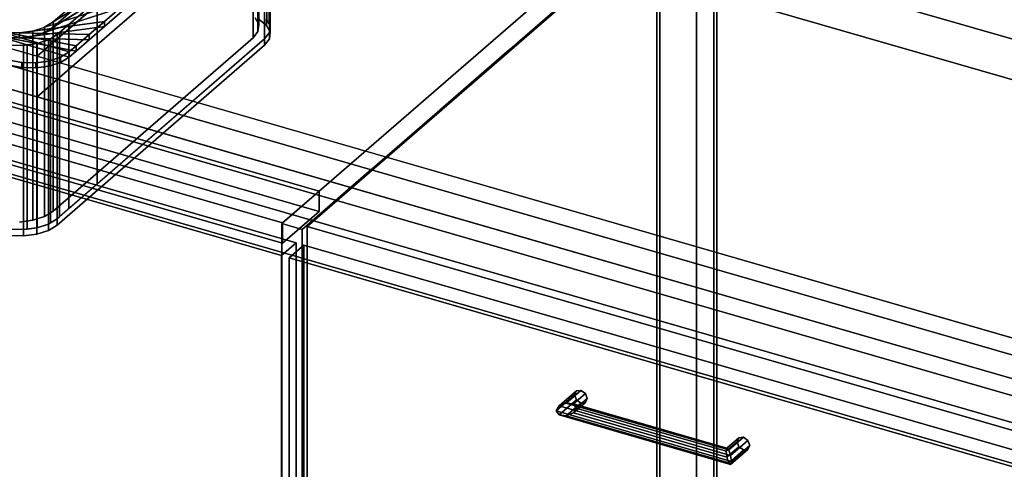
# Model space of a CAD drawing. Extents: x -1561 to 3499, y -2299 to 2343.
# Drawn here: x 867 to 1539, y -43 to 264 of the extents above; entities that cross this region are included whole.
import ezdxf

# ---------------------------------------------------------------- set-up
doc = ezdxf.new("R2010")
doc.units = 0
doc.layers.add('layer0', color=7, linetype='CONTINUOUS')

# ---------------------------------------------------------------- blocks, each defined once
blk = doc.blocks.new('PF_OBJECT28')
at = {"layer": 'layer0'}
for p, q in [((1301.48, -276.98), (1301.48, 346.56)), ((1301.48, 346.56), (1301.48, -276.98)), ((1303.48, 348.29), (1303.48, -275.25)), ((1303.48, -275.25), (1303.48, 348.29))]:
    blk.add_line(p, q, dxfattribs=at)
blk = doc.blocks.new('PF_OBJECT30')
at = {"layer": 'layer0'}
for p, q in [((1328.48, 369.94), (1045.48, 124.86)), ((1045.48, 124.86), (1328.48, 369.94)), ((1328.48, 369.94), (1328.48, -253.6)), ((1328.48, -253.6), (1328.48, 369.94)), ((1070.98, 146.94), (319.27, 363.94)), ((319.27, 363.94), (1070.98, 146.94)), ((1059.34, 120.86), (1342.34, 365.94)), ((1342.34, 365.94), (1059.34, 120.86)), ((1342.34, -257.6), (1342.34, 365.94)), ((1342.34, 365.94), (1342.34, -257.6)), ((319.27, 350.08), (1070.98, 133.08)), ((1070.98, 133.08), (319.27, 350.08)), ((294.27, 342.29), (1045.98, 125.29)), ((1045.98, 125.29), (294.27, 342.29)), ((1045.98, 111.43), (294.27, 328.43)), ((294.27, 328.43), (1045.98, 111.43)), ((1045.98, 125.29), (1070.98, 146.94)), ((1070.98, 146.94), (1045.98, 125.29)), ((1070.98, 133.08), (1070.98, 146.94)), ((1070.98, 146.94), (1070.98, 133.08)), ((1070.98, 133.08), (1045.98, 111.43)), ((1045.98, 111.43), (1070.98, 133.08)), ((1045.48, 124.86), (1059.34, 120.86)), ((1045.48, -498.68), (1045.48, 124.86)), ((1059.34, 120.86), (1045.48, 124.86)), ((1045.48, 124.86), (1045.48, -498.68)), ((1045.98, 125.29), (1045.98, 111.43)), ((1045.98, 111.43), (1045.98, 125.29)), ((1059.34, 120.86), (1059.34, -502.68)), ((1059.34, -502.68), (1059.34, 120.86))]:
    blk.add_line(p, q, dxfattribs=at)
blk = doc.blocks.new('PF_OBJECT38')
at = {"layer": 'layer0'}
for p, q in [((670.73, 222.65), (1055.24, 111.65)), ((1055.24, 111.65), (670.73, 222.65)), ((1045.24, 102.99), (660.73, 213.99)), ((660.73, 213.99), (1045.24, 102.99)), ((1055.24, 111.65), (1045.24, 102.99)), ((1045.24, 102.99), (1055.24, 111.65)), ((1055.24, 111.65), (1055.24, -500.63)), ((1055.24, -500.63), (1055.24, 111.65)), ((1045.24, -509.29), (1045.24, 102.99)), ((1045.24, 102.99), (1045.24, -509.29))]:
    blk.add_line(p, q, dxfattribs=at)
blk = doc.blocks.new('PF_SKETCH47')
at = {"layer": 'layer0'}
blk.add_line((1200.84, 243.4), (1153.67, 202.55), dxfattribs=at)
blk = doc.blocks.new('PF_SKETCH49')
at = {"layer": 'layer0'}
blk.add_line((1106.51, 161.7), (1059.34, 120.86), dxfattribs=at)
blk = doc.blocks.new('PF_OBJECT50')
at = {"layer": 'layer0'}
for p, q in [((1232.79, -2.83), (1245.29, 8)), ((1245.29, 8), (1232.79, -2.83)), ((1234.79, 0.5), (1246.56, 10.69)), ((1246.56, 10.69), (1234.79, 0.5)), ((1239.62, 2.42), (1249.62, 11.08)), ((1249.62, 11.08), (1239.62, 2.42)), ((1252.69, 8.93), (1244.45, 1.8)), ((1244.45, 1.8), (1252.69, 8.93)), ((1246.56, 10.69), (1245.29, 8)), ((1245.29, 8), (1246.56, 10.69)), ((1245.29, 8), (1246.56, 4.57)), ((1246.56, 4.57), (1245.29, 8)), ((1246.56, 10.69), (1249.62, 11.08)), ((1249.62, 11.08), (1246.56, 10.69)), ((1249.62, 11.08), (1252.69, 8.93)), ((1252.69, 8.93), (1249.62, 11.08)), ((1252.69, 8.93), (1253.95, 5.5)), ((1253.95, 5.5), (1252.69, 8.93)), ((1232.79, -2.83), (1234.79, 0.5)), ((1234.79, 0.5), (1232.79, -2.83)), ((1234.79, -5.62), (1246.56, 4.57)), ((1246.56, 4.57), (1234.79, -5.62)), ((1239.62, 2.42), (1234.79, 0.5)), ((1234.79, 0.5), (1239.62, 2.42)), ((1239.62, -6.24), (1249.62, 2.42)), ((1249.62, 2.42), (1239.62, -6.24)), ((1244.45, 1.8), (1239.62, 2.42)), ((1239.62, 2.42), (1244.45, 1.8)), ((1252.69, 2.8), (1244.45, -4.33)), ((1244.45, -4.33), (1252.69, 2.8)), ((1246.45, -1), (1244.45, 1.8)), ((1244.45, 1.8), (1246.45, -1)), ((1253.95, 5.5), (1246.45, -1)), ((1246.45, -1), (1253.95, 5.5)), ((1246.56, 4.57), (1249.62, 2.42)), ((1249.62, 2.42), (1246.56, 4.57)), ((1249.62, 2.42), (1252.69, 2.8)), ((1252.69, 2.8), (1249.62, 2.42)), ((1253.95, 5.5), (1252.69, 2.8)), ((1252.69, 2.8), (1253.95, 5.5)), ((1234.79, -5.62), (1232.79, -2.83)), ((1232.79, -2.83), (1232.79, -2.83)), ((1232.79, -2.83), (1234.79, -5.62)), ((1239.62, -6.24), (1234.79, -5.62)), ((1234.79, -5.62), (1239.62, -6.24)), ((1244.45, -4.33), (1239.62, -6.24)), ((1239.62, -6.24), (1244.45, -4.33)), ((1244.45, -4.33), (1246.45, -1)), ((1246.45, -1), (1244.45, -4.33))]:
    blk.add_line(p, q, dxfattribs=at)
blk = doc.blocks.new('PF_OBJECT51')
at = {"layer": 'layer0'}
for p, q in [((1348.64, -30.5), (1356.14, -24)), ((1356.14, -24), (1348.64, -30.5)), ((1349.18, -28.44), (1357.41, -21.31)), ((1357.41, -21.31), (1349.18, -28.44)), ((1350.47, -29.58), (1360.47, -20.92)), ((1360.47, -20.92), (1350.47, -29.58)), ((1363.54, -23.07), (1351.77, -33.26)), ((1351.77, -33.26), (1363.54, -23.07)), ((1364.8, -26.5), (1352.3, -37.33)), ((1352.3, -37.33), (1364.8, -26.5)), ((1357.41, -21.31), (1356.14, -24)), ((1356.14, -24), (1357.41, -21.31)), ((1356.14, -24), (1357.41, -27.43)), ((1357.41, -27.43), (1356.14, -24)), ((1357.41, -21.31), (1360.47, -20.92)), ((1360.47, -20.92), (1357.41, -21.31)), ((1360.47, -20.92), (1363.54, -23.07)), ((1363.54, -23.07), (1360.47, -20.92)), ((1363.54, -23.07), (1364.8, -26.5)), ((1364.8, -26.5), (1363.54, -23.07)), ((1364.8, -26.5), (1363.54, -29.2)), ((1363.54, -29.2), (1364.8, -26.5)), ((1348.64, -30.5), (1349.18, -28.44)), ((1349.18, -28.44), (1348.64, -30.5)), ((1349.18, -34.56), (1348.64, -30.5)), ((1348.64, -30.5), (1349.18, -34.56)), ((1349.18, -34.56), (1357.41, -27.43)), ((1357.41, -27.43), (1349.18, -34.56)), ((1350.47, -29.58), (1349.18, -28.44)), ((1349.18, -28.44), (1350.47, -29.58)), ((1350.47, -38.24), (1360.47, -29.58)), ((1360.47, -29.58), (1350.47, -38.24)), ((1351.77, -33.26), (1350.47, -29.58)), ((1350.47, -29.58), (1351.77, -33.26)), ((1363.54, -29.2), (1351.77, -39.39)), ((1351.77, -39.39), (1363.54, -29.2)), ((1352.3, -37.33), (1351.77, -33.26)), ((1351.77, -33.26), (1352.3, -37.33)), ((1357.41, -27.43), (1360.47, -29.58)), ((1360.47, -29.58), (1357.41, -27.43)), ((1360.47, -29.58), (1363.54, -29.2)), ((1363.54, -29.2), (1360.47, -29.58)), ((1350.47, -38.24), (1349.18, -34.56)), ((1349.18, -34.56), (1350.47, -38.24)), ((1351.77, -39.39), (1350.47, -38.24)), ((1350.47, -38.24), (1351.77, -39.39)), ((1351.77, -39.39), (1352.3, -37.33)), ((1352.3, -37.33), (1351.77, -39.39)), ((1352.3, -37.33), (1352.3, -37.33))]:
    blk.add_line(p, q, dxfattribs=at)
blk = doc.blocks.new('PF_OBJECT52')
at = {"layer": 'layer0'}
for p, q in [((1234.79, 0.5), (1232.79, -2.83)), ((1232.79, -2.83), (1234.79, 0.5)), ((1234.79, 0.5), (1239.62, 2.42)), ((1239.62, 2.42), (1234.79, 0.5)), ((1351.77, -33.26), (1234.79, 0.5)), ((1234.79, 0.5), (1351.77, -33.26)), ((1239.62, 2.42), (1244.45, 1.8)), ((1350.47, -29.58), (1239.62, 2.42)), ((1244.45, 1.8), (1239.62, 2.42)), ((1239.62, 2.42), (1350.47, -29.58)), ((1244.45, 1.8), (1246.45, -1)), ((1246.45, -1), (1244.45, 1.8)), ((1244.45, 1.8), (1349.18, -28.44)), ((1349.18, -28.44), (1244.45, 1.8)), ((1232.79, -2.83), (1232.79, -2.83)), ((1232.79, -2.83), (1234.79, -5.62)), ((1352.3, -37.33), (1232.79, -2.83)), ((1232.79, -2.83), (1352.3, -37.33)), ((1234.79, -5.62), (1232.79, -2.83)), ((1232.79, -2.83), (1232.79, -2.83)), ((1234.79, -5.62), (1239.62, -6.24)), ((1351.77, -39.39), (1234.79, -5.62)), ((1234.79, -5.62), (1351.77, -39.39)), ((1239.62, -6.24), (1234.79, -5.62)), ((1239.62, -6.24), (1244.45, -4.33)), ((1244.45, -4.33), (1239.62, -6.24)), ((1350.47, -38.24), (1239.62, -6.24)), ((1239.62, -6.24), (1350.47, -38.24)), ((1246.45, -1), (1244.45, -4.33)), ((1244.45, -4.33), (1246.45, -1)), ((1244.45, -4.33), (1349.18, -34.56)), ((1349.18, -34.56), (1244.45, -4.33)), ((1246.45, -1), (1348.64, -30.5)), ((1348.64, -30.5), (1246.45, -1)), ((1348.64, -30.5), (1349.18, -28.44)), ((1349.18, -28.44), (1348.64, -30.5)), ((1349.18, -34.56), (1348.64, -30.5)), ((1348.64, -30.5), (1349.18, -34.56)), ((1349.18, -28.44), (1350.47, -29.58)), ((1350.47, -29.58), (1349.18, -28.44)), ((1350.47, -29.58), (1351.77, -33.26)), ((1351.77, -33.26), (1350.47, -29.58)), ((1352.3, -37.33), (1351.77, -33.26)), ((1351.77, -33.26), (1352.3, -37.33)), ((1349.18, -34.56), (1350.47, -38.24)), ((1350.47, -38.24), (1349.18, -34.56)), ((1350.47, -38.24), (1351.77, -39.39)), ((1351.77, -39.39), (1350.47, -38.24)), ((1351.77, -39.39), (1352.3, -37.33)), ((1352.3, -37.33), (1351.77, -39.39)), ((1352.3, -37.33), (1352.3, -37.33)), ((1352.3, -37.33), (1352.3, -37.33))]:
    blk.add_line(p, q, dxfattribs=at)
blk = doc.blocks.new('PF_OBJECT53')
at = {"layer": 'layer0'}
for p, q in [((1050.44, 101.49), (1060.44, 110.15)), ((1060.44, 110.15), (1050.44, 101.49)), ((1060.44, -502.13), (1060.44, 110.15)), ((1060.44, 110.15), (1574.86, -38.35)), ((1060.44, 110.15), (1060.44, -502.13)), ((1574.86, -38.35), (1060.44, 110.15)), ((1564.86, -47.01), (1050.44, 101.49)), ((1050.44, 101.49), (1050.44, -510.79)), ((1050.44, -510.79), (1050.44, 101.49)), ((1050.44, 101.49), (1564.86, -47.01))]:
    blk.add_line(p, q, dxfattribs=at)
blk = doc.blocks.new('PF_SKETCH56')
at = {"layer": 'layer0'}
blk.add_line((1200.84, 243.4), (1153.67, 202.55), dxfattribs=at)
blk = doc.blocks.new('PF_SKETCH58')
at = {"layer": 'layer0'}
blk.add_line((1106.51, 161.7), (1059.34, 120.86), dxfattribs=at)
blk = doc.blocks.new('PF_OBJECT167')
at = {"layer": 'layer0'}
for p, q in [((1013.98, 403.57), (1814.44, 172.5)), ((1637.94, 19.65), (312.92, 402.15)), ((2390.04, -209.01), (302.92, 393.49)), ((302.92, 393.49), (1627.94, 10.99)), ((878.43, 238.9), (1054.93, 391.75)), ((1054.93, 391.75), (878.43, 238.9)), ((1814.44, 172.5), (1054.93, 391.75)), ((312.92, 374.44), (1637.94, -8.06)), ((1814.44, 144.79), (1013.98, 375.86)), ((302.92, 365.78), (2390.04, -236.72)), ((1627.94, -16.72), (302.92, 365.78)), ((878.43, 211.19), (1054.93, 364.04)), ((1054.93, 364.04), (878.43, 211.19)), ((1054.93, 364.04), (1814.44, 144.79)), ((2350.04, -243.65), (262.92, 358.85)), ((262.92, 358.85), (2350.04, -243.65)), ((527.69, 340.15), (878.43, 238.9)), ((262.92, 331.13), (2350.04, -271.37)), ((2350.04, -271.37), (262.92, 331.13)), ((878.43, 211.19), (527.69, 312.44)), ((878.43, 238.9), (878.43, 211.19)), ((878.43, 211.19), (878.43, 238.9)), ((878.43, 238.9), (1637.94, 19.65)), ((1637.94, -8.06), (878.43, 211.19))]:
    blk.add_line(p, q, dxfattribs=at)
blk = doc.blocks.new('PF_OBJECT168')
at = {"layer": 'layer0'}
for p, q in [((695.22, 503.46), (704.28, 504.68)), ((704.28, 504.68), (695.22, 503.46)), ((704.28, 501.21), (704.28, 504.68)), ((704.28, 504.68), (713.66, 504.43)), ((704.28, 504.68), (704.28, 501.21)), ((713.66, 504.43), (704.28, 504.68)), ((713.66, 500.97), (713.66, 504.43)), ((713.66, 504.43), (722.42, 502.75)), ((713.66, 504.43), (713.66, 500.97)), ((722.42, 502.75), (713.66, 504.43)), ((681.44, 497.26), (687.34, 500.91)), ((687.34, 500.91), (681.44, 497.26)), ((681.44, 493.8), (687.34, 497.44)), ((687.34, 497.44), (681.44, 493.8)), ((687.34, 500.91), (695.22, 503.46)), ((695.22, 503.46), (687.34, 500.91)), ((687.34, 497.44), (687.34, 500.91)), ((687.34, 500.91), (687.34, 497.44)), ((687.34, 497.44), (695.22, 500)), ((695.22, 500), (687.34, 497.44)), ((695.22, 500), (695.22, 503.46)), ((695.22, 503.46), (695.22, 500)), ((695.22, 500), (704.28, 501.21)), ((704.28, 501.21), (695.22, 500)), ((704.28, 501.21), (713.66, 500.97)), ((713.66, 500.97), (704.28, 501.21)), ((713.66, 500.97), (722.42, 499.29)), ((722.42, 499.29), (713.66, 500.97)), ((722.42, 499.29), (722.42, 502.75)), ((722.42, 502.75), (1055.84, 406.5)), ((722.42, 502.75), (722.42, 499.29)), ((1055.84, 406.5), (722.42, 502.75)), ((722.42, 499.29), (1055.84, 403.04)), ((1055.84, 403.04), (722.42, 499.29)), ((667.78, 485.43), (676.69, 493.15)), ((676.69, 493.15), (667.78, 485.43)), ((676.69, 493.15), (681.44, 497.26)), ((681.44, 497.26), (676.69, 493.15)), ((676.69, 489.68), (681.44, 493.8)), ((681.44, 493.8), (676.69, 489.68)), ((676.69, 489.68), (676.69, 493.15)), ((676.69, 493.15), (676.69, 489.68)), ((676.69, 493.15), (733.4, 482.26)), ((724.64, 483.94), (676.69, 493.15)), ((681.44, 493.8), (681.44, 497.26)), ((681.44, 497.26), (681.44, 493.8)), ((681.44, 497.26), (681.44, 497.26)), ((681.44, 497.26), (1066.82, 386.01)), ((733.4, 482.26), (681.44, 497.26)), ((1066.82, 382.55), (681.44, 493.8)), ((681.44, 493.8), (733.4, 478.8)), ((681.44, 493.8), (681.44, 493.8)), ((657.39, 476.43), (667.78, 485.43)), ((667.78, 485.43), (657.39, 476.43)), ((657.39, 476.43), (715.26, 484.19)), ((667.78, 481.97), (676.69, 489.68)), ((676.69, 489.68), (667.78, 481.97)), ((667.78, 481.97), (667.78, 485.43)), ((667.78, 485.43), (667.78, 481.97)), ((667.78, 485.43), (724.64, 483.94)), ((715.26, 484.19), (667.78, 485.43)), ((733.4, 478.8), (676.69, 489.68)), ((676.69, 489.68), (724.64, 480.48)), ((715.26, 484.19), (706.2, 482.97)), ((724.64, 483.94), (715.26, 484.19)), ((715.26, 484.19), (715.26, 480.72)), ((715.26, 480.72), (715.26, 484.19)), ((733.4, 482.26), (724.64, 483.94)), ((724.64, 483.94), (724.64, 480.48)), ((724.64, 480.48), (724.64, 483.94)), ((571.73, 402.25), (698.32, 480.42)), ((640.19, 461.54), (706.2, 482.97)), ((698.32, 480.42), (640.19, 461.54)), ((706.2, 479.51), (640.19, 458.08)), ((706.2, 482.97), (657.39, 476.43)), ((657.39, 472.97), (667.78, 481.97)), ((667.78, 481.97), (657.39, 472.97)), ((715.26, 480.72), (657.39, 472.97)), ((657.39, 472.97), (706.2, 479.51)), ((724.64, 480.48), (667.78, 481.97)), ((667.78, 481.97), (715.26, 480.72)), ((698.32, 480.42), (692.42, 476.77)), ((706.2, 482.97), (698.32, 480.42)), ((698.32, 480.42), (698.32, 476.95)), ((698.32, 476.95), (698.32, 480.42)), ((698.32, 476.95), (706.2, 479.51)), ((706.2, 482.97), (706.2, 479.51)), ((706.2, 479.51), (706.2, 482.97)), ((706.2, 479.51), (715.26, 480.72)), ((715.26, 480.72), (724.64, 480.48)), ((724.64, 480.48), (733.4, 478.8)), ((1014.86, 401.01), (733.4, 482.26)), ((733.4, 482.26), (733.4, 478.8)), ((733.4, 478.8), (733.4, 482.26)), ((733.4, 478.8), (1014.86, 397.55)), ((525.92, 332.58), (692.42, 476.77)), ((692.42, 473.31), (525.92, 329.11)), ((692.42, 476.77), (555.92, 358.56)), ((555.92, 355.09), (692.42, 473.31)), ((698.32, 476.95), (571.73, 398.79)), ((692.42, 476.77), (571.73, 402.25)), ((571.73, 398.79), (692.42, 473.31)), ((640.19, 458.08), (698.32, 476.95)), ((640.19, 461.54), (657.39, 476.43)), ((657.39, 476.43), (640.19, 461.54)), ((640.19, 458.08), (657.39, 472.97)), ((657.39, 472.97), (640.19, 458.08)), ((657.39, 472.97), (657.39, 476.43)), ((657.39, 476.43), (657.39, 472.97)), ((692.42, 473.31), (698.32, 476.95)), ((692.42, 476.77), (692.42, 473.31)), ((692.42, 473.31), (692.42, 476.77)), ((571.73, 402.25), (640.19, 461.54)), ((640.19, 461.54), (571.73, 402.25)), ((571.73, 398.79), (640.19, 458.08)), ((640.19, 458.08), (571.73, 398.79)), ((640.19, 458.08), (640.19, 461.54)), ((640.19, 461.54), (640.19, 458.08)), ((1055.84, 406.5), (1055.84, 403.04)), ((1055.84, 403.04), (1055.84, 406.5)), ((1055.84, 406.5), (1063.13, 403.55)), ((1063.13, 403.55), (1055.84, 406.5)), ((1063.13, 400.08), (1063.13, 403.55)), ((1063.13, 403.55), (1068.24, 399.61)), ((1063.13, 403.55), (1063.13, 400.08)), ((1068.24, 399.61), (1063.13, 403.55)), ((514.94, 353.07), (571.73, 402.25)), ((571.73, 402.25), (514.94, 353.07)), ((514.94, 349.6), (571.73, 398.79)), ((571.73, 398.79), (514.94, 349.6)), ((571.73, 398.79), (571.73, 402.25)), ((571.73, 402.25), (571.73, 398.79)), ((1014.86, 397.55), (1014.86, 401.01)), ((1022.15, 398.06), (1014.86, 401.01)), ((1014.86, 401.01), (1014.86, 397.55)), ((1014.86, 401.01), (1022.15, 398.06)), ((1020.39, 399.41), (1014.86, 401.01)), ((1022.15, 394.59), (1014.86, 397.55)), ((1014.86, 397.55), (1020.39, 395.95)), ((1014.86, 397.55), (1022.15, 394.59)), ((1020.39, 399.41), (1027.26, 394.12)), ((1025.17, 398.04), (1020.39, 399.41)), ((1022.15, 398.06), (1020.39, 399.41)), ((1027.26, 394.12), (1022.15, 398.06)), ((1022.15, 398.06), (1022.15, 394.59)), ((1022.15, 394.59), (1022.15, 398.06)), ((1025.17, 398.04), (1029.69, 389.59)), ((1030.42, 396.52), (1025.17, 398.04)), ((1027.26, 394.12), (1025.17, 398.04)), ((1030.42, 396.52), (1029.2, 384.9)), ((1029.69, 389.59), (1030.42, 396.52)), ((1036.72, 394.7), (1030.42, 396.52)), ((1055.84, 403.04), (1063.13, 400.08)), ((1063.13, 400.08), (1055.84, 403.04)), ((1063.13, 400.08), (1068.24, 396.15)), ((1068.24, 396.15), (1063.13, 400.08)), ((1068.24, 396.15), (1068.24, 399.61)), ((1068.24, 399.61), (1070.67, 395.08)), ((1068.24, 399.61), (1068.24, 396.15)), ((1070.67, 395.08), (1068.24, 399.61)), ((1040.84, 393.51), (889.34, 262.31)), ((889.34, 258.84), (1040.84, 390.05)), ((1027.26, 390.66), (1020.39, 395.95)), ((1020.39, 395.95), (1025.17, 394.57)), ((1020.39, 395.95), (1022.15, 394.59)), ((1022.15, 394.59), (1027.26, 390.66)), ((1029.69, 386.12), (1025.17, 394.57)), ((1025.17, 394.57), (1030.42, 393.05)), ((1025.17, 394.57), (1027.26, 390.66)), ((1036.72, 394.7), (1025.84, 380.52)), ((1025.84, 380.52), (1040.84, 393.51)), ((1025.84, 377.06), (1036.72, 391.23)), ((1040.84, 390.05), (1025.84, 377.06)), ((1029.69, 389.59), (1027.26, 394.12)), ((1027.26, 394.12), (1027.26, 390.66)), ((1027.26, 390.66), (1027.26, 394.12)), ((1027.26, 390.66), (1029.69, 386.12)), ((1029.2, 384.9), (1036.72, 394.7)), ((1029.2, 381.44), (1030.42, 393.05)), ((1036.72, 391.23), (1029.2, 381.44)), ((1030.42, 393.05), (1029.69, 386.12)), ((1030.42, 393.05), (1036.72, 391.23)), ((1040.84, 393.51), (1036.72, 394.7)), ((1036.72, 391.23), (1040.84, 390.05)), ((1066.82, 386.01), (1040.84, 393.51)), ((1040.84, 390.05), (1066.82, 382.55)), ((1070.18, 390.39), (1066.82, 386.01)), ((1066.82, 386.01), (1070.18, 390.39)), ((1068.24, 396.15), (1070.67, 391.61)), ((1070.67, 391.61), (1068.24, 396.15)), ((1070.67, 395.08), (1070.18, 390.39)), ((1070.18, 390.39), (1070.67, 395.08)), ((1070.67, 391.61), (1070.18, 386.93)), ((1070.18, 386.93), (1070.67, 391.61)), ((1070.18, 386.93), (1070.18, 390.39)), ((1070.18, 390.39), (1070.18, 386.93)), ((1070.67, 391.61), (1070.67, 395.08)), ((1070.67, 395.08), (1070.67, 391.61)), ((1066.82, 386.01), (1010.02, 336.83)), ((1010.02, 336.83), (1066.82, 386.01)), ((1025.84, 380.52), (1029.2, 384.9)), ((1029.2, 384.9), (1029.69, 389.59)), ((1029.69, 386.12), (1029.2, 381.44)), ((1029.2, 384.9), (1029.2, 381.44)), ((1029.2, 381.44), (1029.2, 384.9)), ((1029.69, 389.59), (1029.69, 386.12)), ((1029.69, 386.12), (1029.69, 389.59)), ((1070.18, 386.93), (1066.82, 382.55)), ((1066.82, 382.55), (1070.18, 386.93)), ((1066.82, 382.55), (1066.82, 386.01)), ((1066.82, 386.01), (1066.82, 382.55)), ((1066.82, 386.01), (1066.82, 386.01)), ((889.34, 262.31), (1025.84, 380.52)), ((1025.84, 377.06), (889.34, 258.84)), ((1066.82, 382.55), (1010.02, 333.36)), ((1010.02, 333.36), (1066.82, 382.55)), ((1029.2, 381.44), (1025.84, 377.06)), ((1025.84, 380.52), (1025.84, 377.06)), ((1025.84, 377.06), (1025.84, 380.52)), ((1066.82, 382.55), (1066.82, 382.55)), ((555.92, 358.56), (525.92, 332.58)), ((534.15, 330.2), (555.92, 358.56)), ((555.92, 358.56), (552.55, 354.18)), ((555.92, 358.56), (555.92, 355.09)), ((555.92, 355.09), (555.92, 358.56)), ((511.57, 348.69), (514.94, 353.07)), ((514.94, 353.07), (511.57, 348.69)), ((511.57, 345.22), (514.94, 349.6)), ((514.94, 349.6), (511.57, 345.22)), ((514.94, 349.6), (514.94, 353.07)), ((514.94, 353.07), (514.94, 349.6)), ((525.92, 329.11), (555.92, 355.09)), ((555.92, 355.09), (534.15, 326.74)), ((552.55, 354.18), (534.15, 330.2)), ((534.15, 326.74), (552.55, 350.71)), ((549.57, 325.75), (552.55, 354.18)), ((552.55, 350.71), (549.57, 322.28)), ((552.06, 349.49), (549.57, 325.75)), ((552.55, 354.18), (552.06, 349.49)), ((552.06, 346.03), (552.55, 350.71)), ((552.06, 349.49), (552.06, 346.03)), ((552.06, 346.03), (552.06, 349.49)), ((552.06, 349.49), (554.49, 344.96)), ((567.57, 320.55), (552.06, 349.49)), ((552.55, 350.71), (555.92, 355.09)), ((552.55, 354.18), (552.55, 350.71)), ((552.55, 350.71), (552.55, 354.18)), ((511.08, 344), (511.57, 348.69)), ((511.57, 348.69), (511.08, 344)), ((511.08, 340.54), (511.57, 345.22)), ((511.57, 345.22), (511.08, 340.54)), ((511.08, 340.54), (511.08, 344)), ((511.08, 344), (511.08, 340.54)), ((513.51, 339.47), (511.08, 344)), ((511.08, 344), (513.51, 339.47)), ((511.57, 345.22), (511.57, 348.69)), ((511.57, 348.69), (511.57, 345.22)), ((549.57, 322.28), (552.06, 346.03)), ((552.06, 346.03), (567.57, 317.09)), ((554.49, 341.49), (552.06, 346.03)), ((554.49, 344.96), (554.49, 341.49)), ((554.49, 341.49), (554.49, 344.96)), ((554.49, 344.96), (559.6, 341.02)), ((597.36, 311.96), (554.49, 344.96)), ((554.49, 344.96), (567.57, 320.55)), ((513.51, 336), (511.08, 340.54)), ((511.08, 340.54), (513.51, 336)), ((513.51, 336), (513.51, 339.47)), ((513.51, 339.47), (513.51, 336)), ((518.62, 335.53), (513.51, 339.47)), ((513.51, 339.47), (518.62, 335.53)), ((567.57, 317.09), (554.49, 341.49)), ((554.49, 341.49), (597.36, 308.49)), ((559.6, 337.56), (554.49, 341.49)), ((559.6, 341.02), (559.6, 337.56)), ((559.6, 337.56), (559.6, 341.02)), ((559.6, 341.02), (566.9, 338.07)), ((715.93, 277.72), (559.6, 341.02)), ((559.6, 341.02), (597.36, 311.96)), ((597.36, 308.49), (559.6, 337.56)), ((559.6, 337.56), (715.93, 274.26)), ((566.9, 334.6), (559.6, 337.56)), ((566.9, 338.07), (566.9, 334.6)), ((566.9, 334.6), (566.9, 338.07)), ((566.9, 338.07), (848.36, 256.82)), ((900.32, 241.82), (566.9, 338.07)), ((566.9, 338.07), (715.93, 277.72)), ((1010.02, 336.83), (883.43, 258.66)), ((889.34, 262.31), (1010.02, 336.83)), ((1010.02, 336.83), (941.56, 277.54)), ((941.56, 277.54), (1010.02, 336.83)), ((1010.02, 333.36), (1010.02, 336.83)), ((1010.02, 336.83), (1010.02, 333.36)), ((518.62, 332.07), (513.51, 336)), ((513.51, 336), (518.62, 332.07)), ((518.62, 332.07), (518.62, 335.53)), ((518.62, 335.53), (518.62, 332.07)), ((525.92, 332.58), (518.62, 335.53)), ((518.62, 335.53), (525.92, 332.58)), ((525.92, 329.11), (518.62, 332.07)), ((518.62, 332.07), (525.92, 329.11)), ((525.92, 329.11), (525.92, 332.58)), ((525.92, 332.58), (525.92, 329.11)), ((534.15, 330.2), (525.92, 332.58)), ((525.92, 332.58), (525.92, 332.58)), ((525.92, 332.58), (534.15, 330.2)), ((534.15, 326.74), (534.15, 330.2)), ((534.15, 330.2), (534.15, 326.74)), ((549.57, 325.75), (534.15, 330.2)), ((534.15, 330.2), (549.57, 325.75)), ((715.93, 274.26), (566.9, 334.6)), ((566.9, 334.6), (900.32, 238.35)), ((848.36, 253.35), (566.9, 334.6)), ((883.43, 255.2), (1010.02, 333.36)), ((1010.02, 333.36), (889.34, 258.84)), ((1010.02, 333.36), (941.56, 274.07)), ((941.56, 274.07), (1010.02, 333.36)), ((534.15, 326.74), (525.92, 329.11)), ((525.92, 329.11), (525.92, 329.11)), ((525.92, 329.11), (534.15, 326.74)), ((549.57, 322.28), (534.15, 326.74)), ((534.15, 326.74), (549.57, 322.28)), ((549.57, 322.28), (549.57, 325.75)), ((549.57, 325.75), (549.57, 322.28)), ((567.57, 320.55), (549.57, 325.75)), ((549.57, 325.75), (567.57, 320.55)), ((567.57, 317.09), (549.57, 322.28)), ((549.57, 322.28), (567.57, 317.09)), ((567.57, 317.09), (567.57, 320.55)), ((567.57, 320.55), (567.57, 317.09)), ((597.36, 311.96), (567.57, 320.55)), ((567.57, 320.55), (597.36, 311.96)), ((597.36, 308.49), (567.57, 317.09)), ((567.57, 317.09), (597.36, 308.49)), ((597.36, 308.49), (597.36, 311.96)), ((597.36, 311.96), (597.36, 308.49)), ((715.93, 277.72), (597.36, 311.96)), ((597.36, 311.96), (715.93, 277.72)), ((715.93, 274.26), (597.36, 308.49)), ((597.36, 308.49), (715.93, 274.26)), ((715.93, 274.26), (715.93, 277.72)), ((715.93, 277.72), (715.93, 274.26)), ((859.34, 236.33), (715.93, 277.72)), ((715.93, 277.72), (859.34, 236.33)), ((941.56, 277.54), (875.56, 256.1)), ((883.43, 258.66), (941.56, 277.54)), ((941.56, 277.54), (924.37, 262.64)), ((924.37, 262.64), (941.56, 277.54)), ((941.56, 274.07), (941.56, 277.54)), ((941.56, 277.54), (941.56, 274.07)), ((859.34, 232.86), (715.93, 274.26)), ((715.93, 274.26), (859.34, 232.86)), ((875.56, 252.64), (941.56, 274.07)), ((941.56, 274.07), (883.43, 255.2)), ((941.56, 274.07), (924.37, 259.18)), ((924.37, 259.18), (941.56, 274.07)), ((924.37, 262.64), (866.49, 254.89)), ((875.56, 256.1), (924.37, 262.64)), ((883.43, 258.66), (889.34, 262.31)), ((889.34, 262.31), (889.34, 258.84)), ((889.34, 258.84), (889.34, 262.31)), ((924.37, 262.64), (913.98, 253.65)), ((913.98, 253.65), (924.37, 262.64)), ((924.37, 259.18), (924.37, 262.64)), ((924.37, 262.64), (924.37, 259.18)), ((848.36, 256.82), (848.36, 253.35)), ((848.36, 253.35), (848.36, 256.82)), ((848.36, 256.82), (857.12, 255.14)), ((905.07, 245.93), (848.36, 256.82)), ((848.36, 256.82), (900.32, 241.82)), ((866.49, 251.43), (924.37, 259.18)), ((866.49, 254.89), (875.56, 256.1)), ((924.37, 259.18), (875.56, 252.64)), ((875.56, 256.1), (883.43, 258.66)), ((875.56, 256.1), (875.56, 252.64)), ((875.56, 252.64), (875.56, 256.1)), ((889.34, 258.84), (883.43, 255.2)), ((883.43, 258.66), (883.43, 255.2)), ((883.43, 255.2), (883.43, 258.66)), ((924.37, 259.18), (913.98, 250.18)), ((913.98, 250.18), (924.37, 259.18)), ((900.32, 238.35), (848.36, 253.35)), ((848.36, 253.35), (905.07, 242.47)), ((857.12, 251.67), (848.36, 253.35)), ((857.12, 255.14), (857.12, 251.67)), ((857.12, 251.67), (857.12, 255.14)), ((857.12, 255.14), (866.49, 254.89)), ((913.98, 253.65), (857.12, 255.14)), ((857.12, 255.14), (905.07, 245.93)), ((905.07, 242.47), (857.12, 251.67)), ((857.12, 251.67), (913.98, 250.18)), ((866.49, 251.43), (857.12, 251.67)), ((866.49, 254.89), (866.49, 251.43)), ((866.49, 251.43), (866.49, 254.89)), ((866.49, 254.89), (913.98, 253.65)), ((875.56, 252.64), (866.49, 251.43)), ((913.98, 250.18), (866.49, 251.43)), ((883.43, 255.2), (875.56, 252.64)), ((913.98, 253.65), (905.07, 245.93)), ((905.07, 245.93), (913.98, 253.65)), ((913.98, 250.18), (905.07, 242.47)), ((905.07, 242.47), (913.98, 250.18)), ((913.98, 250.18), (913.98, 253.65)), ((913.98, 253.65), (913.98, 250.18)), ((905.07, 245.93), (900.32, 241.82)), ((900.32, 241.82), (905.07, 245.93)), ((905.07, 242.47), (900.32, 238.35)), ((900.32, 238.35), (905.07, 242.47)), ((905.07, 242.47), (905.07, 245.93)), ((905.07, 245.93), (905.07, 242.47)), ((859.34, 232.86), (859.34, 236.33)), ((859.34, 236.33), (859.34, 232.86)), ((868.1, 234.65), (859.34, 236.33)), ((859.34, 236.33), (868.1, 234.65)), ((886.54, 235.61), (877.47, 234.4)), ((877.47, 234.4), (886.54, 235.61)), ((894.41, 238.17), (886.54, 235.61)), ((886.54, 235.61), (894.41, 238.17)), ((886.54, 232.15), (886.54, 235.61)), ((886.54, 235.61), (886.54, 232.15)), ((900.32, 241.82), (894.41, 238.17)), ((894.41, 238.17), (900.32, 241.82)), ((900.32, 238.35), (894.41, 234.71)), ((894.41, 234.71), (900.32, 238.35)), ((894.41, 234.71), (894.41, 238.17)), ((894.41, 238.17), (894.41, 234.71)), ((900.32, 238.35), (900.32, 241.82)), ((900.32, 241.82), (900.32, 238.35)), ((900.32, 241.82), (900.32, 241.82)), ((900.32, 238.35), (900.32, 238.35)), ((868.1, 231.18), (859.34, 232.86)), ((859.34, 232.86), (868.1, 231.18)), ((868.1, 231.18), (868.1, 234.65)), ((868.1, 234.65), (868.1, 231.18)), ((877.47, 234.4), (868.1, 234.65)), ((868.1, 234.65), (877.47, 234.4)), ((877.47, 230.94), (868.1, 231.18)), ((868.1, 231.18), (877.47, 230.94)), ((877.47, 230.94), (877.47, 234.4)), ((877.47, 234.4), (877.47, 230.94)), ((886.54, 232.15), (877.47, 230.94)), ((877.47, 230.94), (886.54, 232.15)), ((894.41, 234.71), (886.54, 232.15)), ((886.54, 232.15), (894.41, 234.71))]:
    blk.add_line(p, q, dxfattribs=at)
blk = doc.blocks.new('PF_OBJECT169')
at = {"layer": 'layer0'}
for p, q in [((1036.79, 386.54), (889.34, 258.84)), ((1029.69, 386.12), (1029.69, 260.55)), ((1029.69, 260.55), (1029.69, 386.12)), ((1035.28, 263.78), (1035.28, 389.36)), ((1035.28, 389.36), (1035.28, 263.78)), ((1036.79, 260.97), (1036.79, 386.54)), ((1036.79, 386.54), (1036.79, 260.97)), ((1037.44, 259.76), (1037.44, 385.33)), ((1037.44, 385.33), (1037.44, 259.76)), ((889.34, 258.84), (1025.84, 377.06)), ((1025.84, 377.06), (1025.84, 251.48)), ((1025.84, 251.48), (1025.84, 377.06)), ((1029.2, 381.44), (1029.2, 255.86)), ((1029.2, 255.86), (1029.2, 381.44)), ((1036.95, 255.07), (1036.95, 380.65)), ((1036.95, 380.65), (1036.95, 255.07)), ((1033.58, 250.69), (1033.58, 376.26)), ((1033.58, 376.26), (1033.58, 250.69)), ((871.66, 246.63), (566.9, 334.6)), ((919.51, 277.47), (883.43, 255.2)), ((889.34, 258.84), (919.51, 277.47)), ((919.51, 277.47), (900, 260.58)), ((900, 260.58), (919.51, 277.47)), ((919.51, 151.9), (919.51, 277.47)), ((919.51, 277.47), (919.51, 151.9)), ((1029.69, 260.55), (1027.26, 265.08)), ((1027.26, 265.08), (1029.69, 260.55)), ((1029.9, 263.9), (1035.01, 259.96)), ((1035.01, 259.96), (1029.9, 263.9)), ((1035.01, 264.29), (1037.44, 259.76)), ((1035.01, 259.96), (1035.01, 264.29)), ((1035.28, 263.78), (1035.01, 264.29)), ((1035.01, 264.29), (1035.01, 259.96)), ((1036.79, 260.97), (1035.28, 263.78)), ((900, 260.58), (875.56, 252.64)), ((883.43, 255.2), (900, 260.58)), ((883.43, 255.2), (889.34, 258.84)), ((889.34, 258.84), (889.34, 133.27)), ((889.34, 133.27), (889.34, 258.84)), ((900, 260.58), (893.63, 255.06)), ((893.63, 255.06), (900, 260.58)), ((900, 135), (900, 260.58)), ((900, 260.58), (900, 135)), ((1025.84, 251.48), (1029.2, 255.86)), ((1029.2, 255.86), (1025.84, 251.48)), ((1029.2, 255.86), (1029.69, 260.55)), ((1029.69, 260.55), (1029.2, 255.86)), ((1035.01, 259.96), (1037.44, 255.43)), ((1037.44, 255.43), (1035.01, 259.96)), ((1037.44, 259.76), (1036.79, 260.97)), ((1037.44, 259.76), (1036.95, 255.07)), ((1036.95, 255.07), (1037.44, 259.76)), ((1037.44, 255.43), (1036.95, 250.74)), ((1036.95, 250.74), (1037.44, 255.43)), ((1037.44, 255.43), (1037.44, 259.76)), ((1037.44, 259.76), (1037.44, 255.43)), ((878.47, 247.57), (848.36, 253.35)), ((848.36, 253.35), (871.66, 246.63)), ((887.48, 250.88), (857.12, 251.67)), ((857.12, 251.67), (878.47, 247.57)), ((893.63, 255.06), (866.49, 251.43)), ((866.49, 251.43), (875.56, 252.64)), ((866.49, 251.43), (887.48, 250.88)), ((875.56, 252.64), (883.43, 255.2)), ((875.56, 252.64), (893.63, 255.06)), ((875.56, 252.64), (875.56, 127.07)), ((875.56, 127.07), (875.56, 252.64)), ((886.18, 250.07), (878.47, 247.57)), ((878.47, 247.57), (886.18, 250.07)), ((883.43, 255.2), (883.43, 129.62)), ((883.43, 129.62), (883.43, 255.2)), ((887.48, 250.88), (886.18, 250.07)), ((886.18, 250.07), (887.48, 250.88)), ((886.18, 124.5), (886.18, 250.07)), ((886.18, 250.07), (886.18, 124.5)), ((892.08, 253.72), (887.48, 250.88)), ((887.48, 250.88), (892.08, 253.72)), ((887.48, 125.3), (887.48, 250.88)), ((887.48, 250.88), (887.48, 125.3)), ((889.34, 133.27), (1025.84, 251.48)), ((1025.84, 251.48), (889.34, 133.27)), ((893.63, 255.06), (892.08, 253.72)), ((892.08, 253.72), (893.63, 255.06)), ((892.08, 128.15), (892.08, 253.72)), ((892.08, 253.72), (892.08, 128.15)), ((1033.58, 250.69), (892.08, 128.15)), ((893.63, 129.49), (893.63, 255.06)), ((893.63, 255.06), (893.63, 129.49)), ((919.51, 151.9), (1033.58, 250.69)), ((1036.95, 255.07), (1033.58, 250.69)), ((1033.58, 250.69), (1036.95, 255.07)), ((1036.95, 250.74), (1033.58, 246.36)), ((1033.58, 246.36), (1036.95, 250.74)), ((1033.58, 246.36), (1033.58, 250.69)), ((1033.58, 250.69), (1033.58, 246.36)), ((1036.95, 250.74), (1036.95, 255.07)), ((1036.95, 255.07), (1036.95, 250.74)), ((869.24, 246.3), (859.86, 246.55)), ((859.86, 246.55), (869.24, 246.3)), ((871.66, 246.63), (869.24, 246.3)), ((869.24, 246.3), (871.66, 246.63)), ((869.24, 120.73), (869.24, 246.3)), ((869.24, 246.3), (869.24, 120.73)), ((878.3, 247.52), (871.66, 246.63)), ((871.66, 246.63), (878.3, 247.52)), ((871.66, 121.05), (871.66, 246.63)), ((871.66, 246.63), (871.66, 121.05)), ((878.47, 247.57), (878.3, 247.52)), ((878.3, 247.52), (878.47, 247.57)), ((878.3, 121.94), (878.3, 247.52)), ((878.3, 247.52), (878.3, 121.94)), ((878.47, 122), (878.47, 247.57)), ((878.47, 247.57), (878.47, 122)), ((1033.58, 246.36), (892.08, 123.82)), ((892.08, 123.82), (1033.58, 246.36)), ((900, 135), (919.51, 151.9)), ((893.63, 129.49), (900, 135)), ((875.56, 127.07), (883.43, 129.62)), ((883.43, 129.62), (875.56, 127.07)), ((883.43, 129.62), (889.34, 133.27)), ((889.34, 133.27), (883.43, 129.62)), ((892.08, 128.15), (886.18, 124.5)), ((887.48, 125.3), (892.08, 128.15)), ((892.08, 128.15), (893.63, 129.49)), ((892.08, 123.82), (892.08, 128.15)), ((892.08, 128.15), (892.08, 123.82)), ((869.24, 120.73), (859.86, 120.98)), ((859.86, 120.98), (869.24, 120.73)), ((866.49, 125.85), (875.56, 127.07)), ((875.56, 127.07), (866.49, 125.85)), ((878.3, 121.94), (869.24, 120.73)), ((869.24, 120.73), (871.66, 121.05)), ((871.66, 121.05), (878.3, 121.94)), ((886.18, 124.5), (878.3, 121.94)), ((878.3, 121.94), (878.47, 122)), ((878.3, 117.61), (878.3, 121.94)), ((878.3, 121.94), (878.3, 117.61)), ((878.47, 122), (886.18, 124.5)), ((886.18, 124.5), (887.48, 125.3)), ((886.18, 120.17), (886.18, 124.5)), ((886.18, 124.5), (886.18, 120.17)), ((892.08, 123.82), (886.18, 120.17)), ((886.18, 120.17), (892.08, 123.82)), ((869.24, 116.4), (859.86, 116.65)), ((859.86, 116.65), (869.24, 116.4)), ((869.24, 116.4), (869.24, 120.73)), ((869.24, 120.73), (869.24, 116.4)), ((878.3, 117.61), (869.24, 116.4)), ((869.24, 116.4), (878.3, 117.61)), ((886.18, 120.17), (878.3, 117.61)), ((878.3, 117.61), (886.18, 120.17))]:
    blk.add_line(p, q, dxfattribs=at)
blk = doc.blocks.new('PF_OBJECT221')
at = {"layer": 'layer0'}
for p, q in [((1062.71, 122.77), (1340.21, 363.09)), ((1340.21, 363.09), (1062.71, 122.77)), ((1340.21, -243.12), (1340.21, 363.09)), ((1340.21, 363.09), (1340.21, -243.12)), ((1580.59, -26.73), (1062.71, 122.77)), ((1062.71, 122.77), (1062.71, -483.45)), ((1062.71, -483.45), (1062.71, 122.77)), ((1062.71, 122.77), (1580.59, -26.73))]:
    blk.add_line(p, q, dxfattribs=at)

msp = doc.modelspace()

# ---------------------------------------------------------------- block references
for name in ['PF_OBJECT167', 'PF_OBJECT30', 'PF_OBJECT28', 'PF_OBJECT168', 'PF_OBJECT169', 'PF_OBJECT221', 'PF_SKETCH47', 'PF_SKETCH56', 'PF_OBJECT38', 'PF_SKETCH49', 'PF_SKETCH58', 'PF_OBJECT53', 'PF_OBJECT50', 'PF_OBJECT52', 'PF_OBJECT51']:
    msp.add_blockref(name, (0, 0))

doc.saveas('drawing.dxf')
